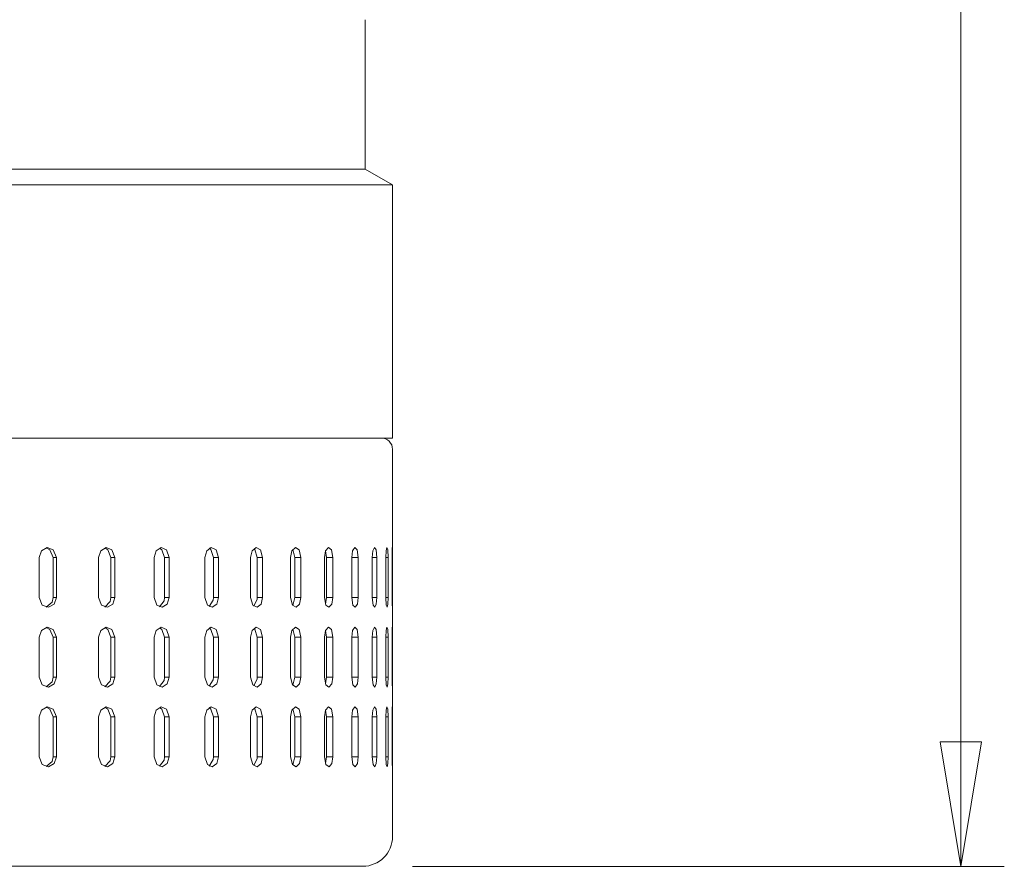
# Model space of a CAD drawing. Units: millimetres. Extents: x 0 to 210, y 0 to 297.
# Drawn here: x 85 to 105, y 140 to 157 of the extents above; entities that cross this region are included whole.
import ezdxf

# ---------------------------------------------------------------- set-up
doc = ezdxf.new("R2010")
doc.units = ezdxf.units.MM
doc.layers.get('0').update_dxf_attribs({"color": 3, "lineweight": 0})
doc.layers.add('1', color=3, linetype='Continuous', lineweight=0)
doc.styles.add('Mirco', font='txt')
doc.dimstyles.new('Mirco', dxfattribs={"dimtxt": 2.5, "dimasz": 2.5, "dimexe": 0.875, "dimexo": 1, "dimgap": 0.75, "dimtad": 1, "dimzin": 12, "dimdsep": 46, "dimtxsty": 'Mirco', "dimblk": 'CLOSED', "dimcen": 0.09, "dimclrt": 7, "dimadec": 0, "dimazin": 0, "dimtfac": 0.8, "dimtdec": 3, "dimtmove": 0, "dimatfit": 3, "dimldrblk": 'CLOSED', "dimfxl": 0, "dimtolj": 1, "dimarcsym": 0})

# ---------------------------------------------------------------- blocks, each defined once
blk = doc.blocks.new('_CLOSED')
at = {"color": 0, "linetype": 'ByBlock', "lineweight": -2}
for p, q in [((-1, 0.166667), (0, 0)), ((-1, 0.166667), (-1, -0.166667)), ((0, 0), (-1, -0.166667)), ((0, 0), (-1, 0))]:
    blk.add_line(p, q, dxfattribs=at)
blk = doc.blocks.new('*D4')
at = {"layer": '1', "color": 0, "linetype": 'Continuous', "lineweight": -2}
for p, q in [((80.011, 241.279), (104.605, 241.279)), ((103.73, 142.979), (103.73, 238.779)), ((92.711, 140.479), (104.605, 140.479))]:
    blk.add_line(p, q, dxfattribs=at)
at = {"layer": 'Defpoints', "color": 0}
for p in [(79.011, 241.279), (103.73, 241.279), (91.711, 140.479)]:
    blk.add_point(p, dxfattribs=at)
at = {"layer": '1', "color": 0, "lineweight": -2, "xscale": 2.5, "yscale": 2.5, "zscale": 2.5}
for p, rotation in [((103.73, 241.279), 90), ((103.73, 140.479), 270)]:
    blk.add_blockref('_CLOSED', p, dxfattribs=dict(at, rotation=rotation))
at = {"layer": '1', "color": 0, "lineweight": 0, "insert": (101.73, 190.879), "char_height": 2.5, "attachment_point": 5, "rotation": 90, "style": 'Mirco'}
blk.add_mtext('\\A1;504', dxfattribs=at)
blk = doc.blocks.new('a', base_point=(-39.057, -93.3336))
at = {"layer": '1', "color": 0, "linetype": 'Continuous', "lineweight": 0}
for p, q in [((91.7609, 154.4795), (91.7609, 157.4795)), ((91.7609, 154.4795), (92.311, 154.1618)), ((92.311, 154.1618), (65.711, 154.1618)), ((92.311, 149.0795), (92.311, 154.1618)), ((65.711, 149.0795), (92.311, 149.0795)), ((92.311, 148.8545), (92.311, 141.0795)), ((85.2074, 145.8795), (85.2074, 146.6795)), ((85.4914, 146.6795), (85.5585, 146.6795)), ((85.4914, 146.6795), (85.4914, 145.8795)), ((85.5585, 146.6795), (85.5585, 145.8795)), ((86.4036, 145.8795), (86.4036, 146.6795)), ((86.6531, 146.6795), (86.7327, 146.6795)), ((86.6531, 146.6795), (86.6531, 145.8795)), ((86.7327, 146.6795), (86.7327, 145.8795)), ((87.5187, 145.8795), (87.5187, 146.6795)), ((87.7312, 146.6795), (87.8223, 146.6795)), ((87.7312, 146.6795), (87.7312, 145.8795)), ((87.8223, 146.6795), (87.8223, 145.8795)), ((88.5407, 145.8795), (88.5407, 146.6795)), ((88.7136, 146.6795), (88.8154, 146.6795)), ((88.7136, 146.6795), (88.7136, 145.8795)), ((88.8154, 146.6795), (88.8154, 145.8795)), ((89.4583, 145.8795), (89.4583, 146.6795)), ((89.5898, 146.6795), (89.7011, 146.6795)), ((89.5898, 146.6795), (89.5898, 145.8795)), ((89.7011, 146.6795), (89.7011, 145.8795)), ((90.2614, 145.8795), (90.2614, 146.6795)), ((90.3501, 146.6795), (90.4697, 146.6795)), ((90.3501, 146.6795), (90.3501, 145.8795)), ((90.4697, 146.6795), (90.4697, 145.8795)), ((90.9413, 145.8795), (90.9413, 146.6795)), ((90.9861, 146.6795), (91.1127, 146.6795)), ((90.9861, 146.6795), (90.9861, 145.8795)), ((91.1127, 146.6795), (91.1127, 145.8795)), ((91.4904, 145.8795), (91.4904, 146.6795)), ((91.4907, 146.6982), (91.491, 146.6795)), ((91.491, 146.6795), (91.6231, 146.6795)), ((91.491, 146.6795), (91.491, 145.8795)), ((91.6231, 146.6795), (91.6231, 145.8795)), ((91.9028, 145.8795), (91.9028, 146.6795)), ((91.9028, 146.6795), (91.9953, 146.6795)), ((91.9953, 146.6795), (91.9953, 145.8795)), ((92.174, 145.8795), (92.174, 146.6795)), ((92.174, 146.6795), (92.2253, 146.6795)), ((92.2253, 146.6795), (92.2253, 145.8795)), ((92.301, 145.8795), (92.301, 146.6795)), ((92.301, 146.6795), (92.3105, 146.6795)), ((92.3105, 146.6795), (92.3105, 145.8795)), ((85.4914, 145.8795), (85.5585, 145.8795)), ((86.6531, 145.8795), (86.7327, 145.8795)), ((87.7312, 145.8795), (87.8223, 145.8795)), ((88.7136, 145.8795), (88.8154, 145.8795)), ((89.5898, 145.8795), (89.7011, 145.8795)), ((90.3501, 145.8795), (90.4697, 145.8795)), ((90.9861, 145.8795), (91.1127, 145.8795)), ((91.491, 145.8795), (91.4907, 145.8609)), ((91.491, 145.8795), (91.6231, 145.8795)), ((91.9028, 145.8795), (91.9953, 145.8795)), ((92.174, 145.8795), (92.2253, 145.8795)), ((92.301, 145.8795), (92.3105, 145.8795)), ((85.2074, 144.2795), (85.2074, 145.0795)), ((85.4914, 145.0795), (85.5585, 145.0795)), ((85.4914, 145.0795), (85.4914, 144.2795)), ((85.5585, 145.0795), (85.5585, 144.2795)), ((86.4036, 144.2795), (86.4036, 145.0795)), ((86.6531, 145.0795), (86.7327, 145.0795)), ((86.6531, 145.0795), (86.6531, 144.2795)), ((86.7327, 145.0795), (86.7327, 144.2795)), ((87.5187, 144.2795), (87.5187, 145.0795)), ((87.7312, 145.0795), (87.8223, 145.0795)), ((87.7312, 145.0795), (87.7312, 144.2795)), ((87.8223, 145.0795), (87.8223, 144.2795)), ((88.5407, 144.2795), (88.5407, 145.0795)), ((88.7136, 145.0795), (88.8154, 145.0795)), ((88.7136, 145.0795), (88.7136, 144.2795)), ((88.8154, 145.0795), (88.8154, 144.2795)), ((89.4583, 144.2795), (89.4583, 145.0795)), ((89.5898, 145.0795), (89.7011, 145.0795)), ((89.5898, 145.0795), (89.5898, 144.2795)), ((89.7011, 145.0795), (89.7011, 144.2795)), ((90.2614, 144.2795), (90.2614, 145.0795)), ((90.3501, 145.0795), (90.4697, 145.0795)), ((90.3501, 145.0795), (90.3501, 144.2795)), ((90.4697, 145.0795), (90.4697, 144.2795)), ((90.9413, 144.2795), (90.9413, 145.0795)), ((90.9861, 145.0795), (91.1127, 145.0795)), ((90.9861, 145.0795), (90.9861, 144.2795)), ((91.1127, 145.0795), (91.1127, 144.2795)), ((91.4904, 144.2795), (91.4904, 145.0795)), ((91.4907, 145.0982), (91.491, 145.0795)), ((91.491, 145.0795), (91.6231, 145.0795)), ((91.491, 145.0795), (91.491, 144.2795)), ((91.6231, 145.0795), (91.6231, 144.2795)), ((91.9028, 144.2795), (91.9028, 145.0795)), ((91.9028, 145.0795), (91.9953, 145.0795)), ((91.9953, 145.0795), (91.9953, 144.2795)), ((92.174, 144.2795), (92.174, 145.0795)), ((92.174, 145.0795), (92.2253, 145.0795)), ((92.2253, 145.0795), (92.2253, 144.2795)), ((92.301, 144.2795), (92.301, 145.0795)), ((92.301, 145.0795), (92.3105, 145.0795)), ((92.3105, 145.0795), (92.3105, 144.2795)), ((85.4914, 144.2795), (85.5585, 144.2795)), ((86.6531, 144.2795), (86.7327, 144.2795)), ((87.7312, 144.2795), (87.8223, 144.2795)), ((88.7136, 144.2795), (88.8154, 144.2795)), ((89.5898, 144.2795), (89.7011, 144.2795)), ((90.3501, 144.2795), (90.4697, 144.2795)), ((90.9861, 144.2795), (91.1127, 144.2795)), ((91.491, 144.2795), (91.4907, 144.2609)), ((91.491, 144.2795), (91.6231, 144.2795)), ((91.9028, 144.2795), (91.9953, 144.2795)), ((92.174, 144.2795), (92.2253, 144.2795)), ((92.301, 144.2795), (92.3105, 144.2795)), ((85.2074, 142.6795), (85.2074, 143.4795)), ((85.4914, 143.4795), (85.5585, 143.4795)), ((85.4914, 143.4795), (85.4914, 142.6795)), ((85.5585, 143.4795), (85.5585, 142.6795)), ((86.4036, 142.6795), (86.4036, 143.4795)), ((86.6531, 143.4795), (86.7327, 143.4795)), ((86.6531, 143.4795), (86.6531, 142.6795)), ((86.7327, 143.4795), (86.7327, 142.6795)), ((87.5187, 142.6795), (87.5187, 143.4795)), ((87.7312, 143.4795), (87.8223, 143.4795)), ((87.7312, 143.4795), (87.7312, 142.6795)), ((87.8223, 143.4795), (87.8223, 142.6795)), ((88.5407, 142.6795), (88.5407, 143.4795)), ((88.7136, 143.4795), (88.8154, 143.4795)), ((88.7136, 143.4795), (88.7136, 142.6795)), ((88.8154, 143.4795), (88.8154, 142.6795)), ((89.4583, 142.6795), (89.4583, 143.4795)), ((89.5898, 143.4795), (89.7011, 143.4795)), ((89.5898, 143.4795), (89.5898, 142.6795)), ((89.7011, 143.4795), (89.7011, 142.6795)), ((90.2614, 142.6795), (90.2614, 143.4795)), ((90.3501, 143.4795), (90.4697, 143.4795)), ((90.3501, 143.4795), (90.3501, 142.6795)), ((90.4697, 143.4795), (90.4697, 142.6795)), ((90.9413, 142.6795), (90.9413, 143.4795)), ((90.9861, 143.4795), (91.1127, 143.4795)), ((90.9861, 143.4795), (90.9861, 142.6795)), ((91.1127, 143.4795), (91.1127, 142.6795)), ((91.4904, 142.6795), (91.4904, 143.4795)), ((91.4907, 143.4982), (91.491, 143.4795)), ((91.491, 143.4795), (91.6231, 143.4795)), ((91.491, 143.4795), (91.491, 142.6795)), ((91.6231, 143.4795), (91.6231, 142.6795)), ((91.9028, 142.6795), (91.9028, 143.4795)), ((91.9028, 143.4795), (91.9953, 143.4795)), ((91.9953, 143.4795), (91.9953, 142.6795)), ((92.174, 142.6795), (92.174, 143.4795)), ((92.174, 143.4795), (92.2253, 143.4795)), ((92.2253, 143.4795), (92.2253, 142.6795)), ((92.301, 142.6795), (92.301, 143.4795)), ((92.301, 143.4795), (92.3105, 143.4795)), ((92.3105, 143.4795), (92.3105, 142.6795)), ((85.4914, 142.6795), (85.5585, 142.6795)), ((86.6531, 142.6795), (86.7327, 142.6795)), ((87.7312, 142.6795), (87.8223, 142.6795)), ((88.7136, 142.6795), (88.8154, 142.6795)), ((89.5898, 142.6795), (89.7011, 142.6795)), ((90.3501, 142.6795), (90.4697, 142.6795)), ((90.9861, 142.6795), (91.1127, 142.6795)), ((91.491, 142.6795), (91.4907, 142.6609)), ((91.491, 142.6795), (91.6231, 142.6795)), ((91.9028, 142.6795), (91.9953, 142.6795)), ((92.174, 142.6795), (92.2253, 142.6795)), ((92.301, 142.6795), (92.3105, 142.6795)), ((66.311, 140.4795), (91.711, 140.4795))]:
    blk.add_line(p, q, dxfattribs=at)
for points in [[(84.5423, 154.4795), (85.7937, 154.4795), (86.9598, 154.4795), (88.0259, 154.4795), (88.9787, 154.4795), (89.8061, 154.4795), (90.4978, 154.4795), (91.045, 154.4795), (91.4409, 154.4795), (91.6806, 154.4795), (91.7609, 154.4795)], [(85.2074, 146.6795), (85.2549, 146.8159), (85.3713, 146.879), (85.4936, 146.8351), (85.5585, 146.6795)], [(85.3501, 146.8758), (85.4257, 146.8359), (85.4914, 146.6795)], [(86.4036, 146.6795), (86.4483, 146.8161), (86.5579, 146.879), (86.6726, 146.8345), (86.7327, 146.6795)], [(86.5292, 146.8736), (86.5911, 146.8364), (86.6531, 146.6795)], [(87.5188, 146.6795), (87.56, 146.8159), (87.6608, 146.879), (87.7665, 146.8351), (87.8223, 146.6795)], [(87.6259, 146.8703), (87.6738, 146.8367), (87.7311, 146.6795)], [(88.5407, 146.6795), (88.5781, 146.8159), (88.6695, 146.879), (88.765, 146.8351), (88.8154, 146.6795)], [(88.6281, 146.8652), (88.6607, 146.838), (88.7136, 146.6795)], [(89.4583, 146.6795), (89.4915, 146.8159), (89.5723, 146.879), (89.6567, 146.8351), (89.7011, 146.6795)], [(89.525, 146.8573), (89.5417, 146.8399), (89.5898, 146.6795)], [(90.2614, 146.6795), (90.29, 146.8159), (90.3595, 146.879), (90.4317, 146.8351), (90.4697, 146.6795)], [(90.3066, 146.8432), (90.3501, 146.6795)], [(90.9413, 146.6795), (90.9649, 146.8159), (91.0223, 146.879), (91.0816, 146.8351), (91.1127, 146.6795)], [(91.4904, 146.6795), (91.509, 146.8161), (91.5537, 146.879), (91.5995, 146.8345), (91.6231, 146.6795)], [(91.9028, 146.6795), (91.9159, 146.8159), (91.9473, 146.879), (91.979, 146.8351), (91.9953, 146.6795)], [(92.174, 146.6795), (92.1816, 146.8159), (92.1993, 146.879), (92.2167, 146.8351), (92.2253, 146.6795)], [(92.3009, 146.6795), (92.3029, 146.8159), (92.3069, 146.879), (92.3096, 146.8351), (92.3105, 146.6795)], [(90.9643, 146.8144), (90.9862, 146.6795)], [(85.5585, 145.8795), (85.5116, 145.7431), (85.396, 145.68), (85.273, 145.7239), (85.2074, 145.8795)], [(85.4914, 145.8795), (85.4716, 145.787), (85.3501, 145.6832)], [(86.7327, 145.8795), (86.6889, 145.7431), (86.5805, 145.68), (86.4652, 145.7239), (86.4036, 145.8795)], [(86.6531, 145.8795), (86.6387, 145.7971), (86.5292, 145.6854)], [(87.8223, 145.8795), (87.7818, 145.7429), (87.6818, 145.68), (87.5753, 145.7244), (87.5188, 145.8795)], [(87.7311, 145.8795), (87.7215, 145.8088), (87.6259, 145.6887)], [(88.8154, 145.8795), (88.7789, 145.7429), (88.6884, 145.68), (88.592, 145.7244), (88.5407, 145.8795)], [(88.7136, 145.8795), (88.7085, 145.8249), (88.6281, 145.6937)], [(89.7011, 145.8795), (89.6689, 145.7429), (89.5891, 145.68), (89.5038, 145.7244), (89.4583, 145.8795)], [(89.5898, 145.8795), (89.5882, 145.8468), (89.525, 145.7017)], [(90.4697, 145.8795), (90.4422, 145.7429), (90.3738, 145.68), (90.3006, 145.7244), (90.2614, 145.8795)], [(90.3501, 145.8795), (90.3066, 145.7157)], [(91.1127, 145.8795), (91.0902, 145.7429), (91.0341, 145.68), (90.9737, 145.7244), (90.9413, 145.8795)], [(90.9862, 145.8795), (90.9643, 145.7446)], [(91.6231, 145.8795), (91.6059, 145.7431), (91.5628, 145.68), (91.5159, 145.7239), (91.4904, 145.8795)], [(91.9953, 145.8795), (91.9835, 145.7429), (91.9537, 145.68), (91.9207, 145.7244), (91.9028, 145.8795)], [(92.2253, 145.8795), (92.2191, 145.7429), (92.2029, 145.68), (92.1843, 145.7244), (92.174, 145.8795)], [(92.3105, 145.8795), (92.3099, 145.7429), (92.3076, 145.68), (92.3036, 145.7244), (92.3009, 145.8795)], [(85.2074, 145.0795), (85.2551, 145.2161), (85.3718, 145.279), (85.4943, 145.2345), (85.5585, 145.0795)], [(85.3501, 145.2758), (85.4257, 145.2359), (85.4914, 145.0795)], [(86.4036, 145.0795), (86.4483, 145.2161), (86.5579, 145.279), (86.6726, 145.2345), (86.7327, 145.0795)], [(86.5292, 145.2735), (86.5917, 145.2359), (86.6531, 145.0795)], [(87.5188, 145.0795), (87.56, 145.2159), (87.6608, 145.279), (87.7665, 145.2351), (87.8223, 145.0795)], [(87.6258, 145.2702), (87.6734, 145.2371), (87.7311, 145.0795)], [(88.5407, 145.0795), (88.5781, 145.2159), (88.6695, 145.279), (88.765, 145.2351), (88.8154, 145.0795)], [(88.6281, 145.2653), (88.6607, 145.238), (88.7136, 145.0795)], [(89.4583, 145.0795), (89.4915, 145.2159), (89.5723, 145.279), (89.6567, 145.2351), (89.7011, 145.0795)], [(89.525, 145.2572), (89.5417, 145.2399), (89.5898, 145.0795)], [(90.2614, 145.0795), (90.29, 145.2159), (90.3595, 145.279), (90.4317, 145.2351), (90.4697, 145.0795)], [(90.3066, 145.2432), (90.3501, 145.0795)], [(90.9413, 145.0795), (90.9649, 145.2159), (91.0223, 145.279), (91.0816, 145.2351), (91.1127, 145.0795)], [(91.4904, 145.0795), (91.509, 145.2161), (91.5537, 145.279), (91.5995, 145.2345), (91.6231, 145.0795)], [(91.9028, 145.0795), (91.9159, 145.2159), (91.9473, 145.279), (91.979, 145.2351), (91.9953, 145.0795)], [(92.174, 145.0795), (92.1816, 145.2159), (92.1993, 145.279), (92.2167, 145.2351), (92.2253, 145.0795)], [(92.3009, 145.0795), (92.3029, 145.2159), (92.3069, 145.279), (92.3096, 145.2351), (92.3105, 145.0795)], [(90.9643, 145.2144), (90.9862, 145.0795)], [(85.5585, 144.2795), (85.5116, 144.1431), (85.396, 144.08), (85.273, 144.1239), (85.2074, 144.2795)], [(85.4914, 144.2795), (85.4713, 144.1863), (85.3501, 144.0832)], [(86.7327, 144.2795), (86.6889, 144.1431), (86.5805, 144.08), (86.4652, 144.1239), (86.4036, 144.2795)], [(86.6531, 144.2795), (86.6384, 144.1963), (86.5292, 144.0854)], [(87.8223, 144.2795), (87.7818, 144.1429), (87.6818, 144.08), (87.5753, 144.1244), (87.5188, 144.2795)], [(87.7311, 144.2795), (87.7216, 144.2094), (87.6258, 144.0887)], [(88.8154, 144.2795), (88.7789, 144.1429), (88.6884, 144.08), (88.592, 144.1244), (88.5407, 144.2795)], [(88.7136, 144.2795), (88.7085, 144.2249), (88.6281, 144.0937)], [(89.7011, 144.2795), (89.6689, 144.1429), (89.5891, 144.08), (89.5038, 144.1244), (89.4583, 144.2795)], [(89.5898, 144.2795), (89.5882, 144.2468), (89.525, 144.1017)], [(90.4697, 144.2795), (90.4422, 144.1429), (90.3738, 144.08), (90.3006, 144.1244), (90.2614, 144.2795)], [(90.3501, 144.2795), (90.3066, 144.1157)], [(91.1127, 144.2795), (91.0902, 144.1429), (91.0341, 144.08), (90.9737, 144.1244), (90.9413, 144.2795)], [(90.9862, 144.2795), (90.9643, 144.1446)], [(91.6231, 144.2795), (91.6059, 144.1429), (91.5626, 144.08), (91.5157, 144.1244), (91.4904, 144.2795)], [(91.9953, 144.2795), (91.9836, 144.1431), (91.9538, 144.08), (91.9209, 144.1239), (91.9028, 144.2795)], [(92.2253, 144.2795), (92.2191, 144.1429), (92.2029, 144.08), (92.1843, 144.1244), (92.174, 144.2795)], [(92.3105, 144.2795), (92.3099, 144.1429), (92.3076, 144.08), (92.3036, 144.1244), (92.3009, 144.2795)], [(85.2074, 143.4795), (85.2551, 143.6161), (85.3718, 143.679), (85.4943, 143.6345), (85.5585, 143.4795)], [(85.3501, 143.6758), (85.4263, 143.6354), (85.4914, 143.4795)], [(86.4036, 143.4795), (86.4483, 143.6161), (86.5579, 143.679), (86.6726, 143.6345), (86.7327, 143.4795)], [(86.5292, 143.6736), (86.5917, 143.6359), (86.6531, 143.4795)], [(87.5188, 143.4795), (87.56, 143.6159), (87.6608, 143.679), (87.7665, 143.6351), (87.8223, 143.4795)], [(87.6259, 143.6703), (87.6738, 143.6367), (87.7311, 143.4795)], [(88.5407, 143.4795), (88.5781, 143.6159), (88.6695, 143.679), (88.765, 143.6351), (88.8154, 143.4795)], [(88.6281, 143.6653), (88.6609, 143.6378), (88.7136, 143.4795)], [(89.4583, 143.4795), (89.4915, 143.6159), (89.5723, 143.679), (89.6567, 143.6351), (89.7011, 143.4795)], [(89.525, 143.6572), (89.5417, 143.6399), (89.5898, 143.4795)], [(90.2614, 143.4795), (90.29, 143.6159), (90.3595, 143.679), (90.4317, 143.6351), (90.4697, 143.4795)], [(90.9413, 143.4795), (90.9649, 143.6159), (91.0223, 143.679), (91.0816, 143.6351), (91.1127, 143.4795)], [(91.4904, 143.4795), (91.5089, 143.6159), (91.5535, 143.679), (91.5993, 143.6351), (91.6231, 143.4795)], [(91.9028, 143.4795), (91.9159, 143.6159), (91.9473, 143.679), (91.979, 143.6351), (91.9953, 143.4795)], [(92.174, 143.4795), (92.1816, 143.6159), (92.1993, 143.679), (92.2167, 143.6351), (92.2253, 143.4795)], [(92.3009, 143.4795), (92.3029, 143.6159), (92.3069, 143.679), (92.3096, 143.6351), (92.3105, 143.4795)], [(90.3066, 143.6432), (90.3501, 143.4795)], [(90.9643, 143.6144), (90.9862, 143.4795)], [(85.5585, 142.6795), (85.5115, 142.5429), (85.3955, 142.4799), (85.2725, 142.5244), (85.2074, 142.6795)], [(85.4914, 142.6795), (85.4713, 142.5863), (85.3501, 142.4832)], [(86.7327, 142.6795), (86.6887, 142.5429), (86.5801, 142.4799), (86.4647, 142.5244), (86.4036, 142.6795)], [(86.6531, 142.6795), (86.6387, 142.5971), (86.5292, 142.4854)], [(87.8223, 142.6795), (87.7818, 142.5429), (87.6818, 142.4799), (87.5753, 142.5244), (87.5188, 142.6795)], [(87.7311, 142.6795), (87.7215, 142.6088), (87.6259, 142.4887)], [(88.8154, 142.6795), (88.7789, 142.5429), (88.6884, 142.4799), (88.592, 142.5244), (88.5407, 142.6795)], [(88.7136, 142.6795), (88.7085, 142.6246), (88.6281, 142.4937)], [(89.7011, 142.6795), (89.6689, 142.5429), (89.5891, 142.4799), (89.5038, 142.5244), (89.4583, 142.6795)], [(89.5898, 142.6795), (89.5881, 142.646), (89.525, 142.5017)], [(90.4697, 142.6795), (90.4422, 142.5429), (90.3738, 142.4799), (90.3006, 142.5244), (90.2614, 142.6795)], [(90.3501, 142.6795), (90.3066, 142.5157)], [(91.1127, 142.6795), (91.0903, 142.5431), (91.0343, 142.48), (90.9739, 142.5239), (90.9413, 142.6795)], [(90.9862, 142.6795), (90.9643, 142.5446)], [(91.6231, 142.6795), (91.6059, 142.5431), (91.5628, 142.48), (91.5159, 142.5239), (91.4904, 142.6795)], [(91.9953, 142.6795), (91.9835, 142.5429), (91.9537, 142.4799), (91.9207, 142.5244), (91.9028, 142.6795)], [(92.2253, 142.6795), (92.2191, 142.5431), (92.2029, 142.48), (92.1844, 142.5239), (92.174, 142.6795)], [(92.3105, 142.6795), (92.3099, 142.5431), (92.3076, 142.48), (92.3036, 142.5239), (92.3009, 142.6795)]]:
    blk.add_lwpolyline(points, dxfattribs=at)
for centre, radius, start, end in [((92.086, 148.8545), 0.225, 0.0044, 90.1054), ((91.711, 141.0795), 0.6, 270.00471, 359.99832)]:
    blk.add_arc(centre, radius, start, end, dxfattribs=at)
dim = blk.add_linear_dim(base=(103.73, 241.2795), p1=(91.711, 140.4795), p2=(79.011, 241.2795), angle=90, dimstyle='Mirco', override={"dimlfac": 5, "dimpost": '', "dimclrt": 0, "dimtmove": 0}, dxfattribs=at)
dim.commit()
dim.dimension.update_dxf_attribs({"geometry": '*D4', "text_midpoint": (103.73, 190.8795), "dimtype": 160})

msp = doc.modelspace()

# ---------------------------------------------------------------- block references
at = {"layer": '1', "color": 3, "linetype": 'Continuous', "lineweight": 0}
msp.add_blockref('a', (-39.057, -93.334), dxfattribs=at)

doc.saveas('drawing.dxf')
